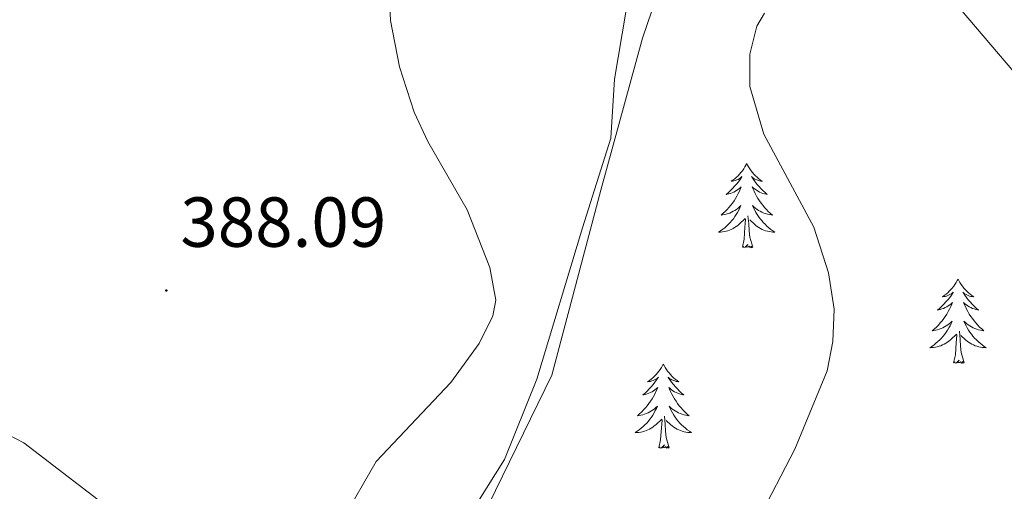
# Model space of a CAD drawing. Units: metres. Extents: x 617554 to 622059, y 4685073 to 4688119.
# Drawn here: x 620223 to 620362, y 4686048 to 4686115 of the extents above; entities that cross this region are included whole.
import ezdxf
from ezdxf.enums import TextEntityAlignment as Align

# ---------------------------------------------------------------- set-up
doc = ezdxf.new("R2010")
doc.units = ezdxf.units.M
doc.header["$MEASUREMENT"] = 0
doc.linetypes.add('TRAZOSX2', pattern=[1.5, 1, -0.5])
for name, color, linetype, lineweight in [('Carátula', 7, 'Continuous', 5), ('Level 1', 19, 'Continuous', 0), ('Level 35', 92, 'TRAZOSX2', 0), ('Level 36', 19, 'Continuous', 40), ('Level 41', 19, 'Continuous', 0), ('Level 5', 36, 'Continuous', 0), ('Level 7', 1, 'Continuous', 0)]:
    doc.layers.add(name, color=color, linetype=linetype, lineweight=lineweight)
doc.styles.add('Arial', font='ARIAL.TTF', dxfattribs={"height": 0.2})

# ---------------------------------------------------------------- blocks, each defined once
blk = doc.blocks.new('5PATER')
at = {"layer": 'Carátula', "linetype": 'Continuous', "lineweight": 5}
h = blk.add_hatch(color=250, dxfattribs=at)
edge = h.paths.add_edge_path()
edge.add_ellipse((0, 0), major_axis=(-1.33, -1.34), ratio=0.999422, start_angle=0, end_angle=360)

msp = doc.modelspace()

# ---------------------------------------------------------------- linework, layer by layer
at = {"layer": 'Level 1', "color": 19, "linetype": 'Continuous', "lineweight": 0, "ltscale": 0.5}
msp.add_polyline3d([(620329.24, 4686147.72, 390.82), (620456.42, 4685998.49, 426.12), (620468.16, 4685986.9, 428.52)], dxfattribs=at)
at = {"layer": 'Level 35', "color": 92, "linetype": 'Continuous', "lineweight": 0, "ltscale": 0.5}
msp.add_polyline3d([(620217.53, 4685880.24, 396.66), (620231.26, 4685900.04, 396.66), (620252.84, 4685927.52, 397.46), (620258.58, 4685936.82, 397.29), (620264.82, 4685950.51, 396.71), (620270.88, 4685969.56, 395.59), (620279.47, 4686004.18, 393.32), (620287.35, 4686041.76, 390.63), (620298.31, 4686064.25, 391.27), (620305.24, 4686090.44, 393.45), (620311.17, 4686111.95, 393.16), (620318.56, 4686133.71, 392.14)], dxfattribs=at)
at = {"layer": 'Level 36', "color": 92, "linetype": 'Continuous', "lineweight": 0}
for points in [[(620308.8, 4686115.65, 393.02), (620307.18, 4686106.16, 392.84), (620306.66, 4686097.79, 391.89), (620302.68, 4686085.1, 390.4), (620296.2, 4686063.68, 390.89), (620291.6, 4686052.33, 391.31), (620286.31, 4686043.81, 391.66), (620282.26, 4686033.23, 391.93), (620276.91, 4686013.19, 393.15), (620271.3, 4685984.4, 396.23), (620268.5, 4685969.69, 396.19)], [(620325.92, 4686094.22, 0.01), (620325.81, 4686094, 0.01), (620325.66, 4686093.73, 0.01), (620325.49, 4686093.46, 0.01), (620325.31, 4686093.2, 0.01), (620325.11, 4686092.95, 0.01), (620324.91, 4686092.72, 0.01), (620324.69, 4686092.49, 0.01), (620324.46, 4686092.27, 0.01), (620324.22, 4686092.07, 0.01), (620323.97, 4686091.88, 0.01), (620323.71, 4686091.7, 0.01), (620323.9, 4686091.73, 0.01), (620324.11, 4686091.76, 0.01), (620324.31, 4686091.82, 0.01), (620324.5, 4686091.89, 0.01), (620324.69, 4686091.97, 0.01), (620324.87, 4686092.07, 0.01), (620325.05, 4686092.18, 0.01), (620325.25, 4686092.37, 0.01), (620325.21, 4686092.31, 0.01), (620324.98, 4686091.96, 0.01), (620324.74, 4686091.63, 0.01), (620324.48, 4686091.3, 0.01), (620324.21, 4686090.99, 0.01), (620323.93, 4686090.68, 0.01), (620323.64, 4686090.39, 0.01), (620323.34, 4686090.11, 0.01), (620323.02, 4686089.83, 0.01), (620323.15, 4686089.86, 0.01), (620323.4, 4686089.91, 0.01), (620323.64, 4686089.99, 0.01), (620323.87, 4686090.08, 0.01), (620324.1, 4686090.18, 0.01), (620324.33, 4686090.3, 0.01), (620324.54, 4686090.43, 0.01), (620324.75, 4686090.57, 0.01), (620324.95, 4686090.73, 0.01), (620325.13, 4686090.9, 0.01), (620325.05, 4686090.68, 0.01), (620324.89, 4686090.32, 0.01), (620324.72, 4686089.96, 0.01), (620324.53, 4686089.61, 0.01), (620324.33, 4686089.28, 0.01), (620324.12, 4686088.95, 0.01), (620323.9, 4686088.62, 0.01), (620323.66, 4686088.31, 0.01), (620323.4, 4686088.01, 0.01), (620323.14, 4686087.72, 0.01), (620322.87, 4686087.43, 0.01), (620322.58, 4686087.17, 0.01), (620322.28, 4686086.91, 0.01), (620322.48, 4686086.93, 0.01), (620322.74, 4686086.98, 0.01), (620323.01, 4686087.04, 0.01), (620323.27, 4686087.12, 0.01), (620323.52, 4686087.21, 0.01), (620323.77, 4686087.32, 0.01), (620324.01, 4686087.45, 0.01), (620324.24, 4686087.58, 0.01), (620324.47, 4686087.73, 0.01), (620324.69, 4686087.9, 0.01), (620324.89, 4686088.07, 0.01), (620325.09, 4686088.26, 0.01), (620324.95, 4686087.93, 0.01)], [(620325.92, 4686094.22, 0.01), (620326.03, 4686094, 0.01), (620326.19, 4686093.73, 0.01), (620326.36, 4686093.46, 0.01), (620326.54, 4686093.2, 0.01), (620326.73, 4686092.95, 0.01), (620326.94, 4686092.72, 0.01), (620327.16, 4686092.49, 0.01), (620327.39, 4686092.27, 0.01), (620327.63, 4686092.07, 0.01), (620327.88, 4686091.88, 0.01), (620328.14, 4686091.7, 0.01), (620327.94, 4686091.73, 0.01), (620327.74, 4686091.76, 0.01), (620327.54, 4686091.82, 0.01), (620327.34, 4686091.89, 0.01), (620327.16, 4686091.97, 0.01), (620326.97, 4686092.07, 0.01), (620326.8, 4686092.18, 0.01), (620326.6, 4686092.37, 0.01), (620326.64, 4686092.31, 0.01), (620326.87, 4686091.96, 0.01), (620327.11, 4686091.63, 0.01), (620327.36, 4686091.3, 0.01), (620327.63, 4686090.99, 0.01), (620327.91, 4686090.68, 0.01), (620328.2, 4686090.39, 0.01), (620328.51, 4686090.1, 0.01), (620328.82, 4686089.83, 0.01), (620328.7, 4686089.86, 0.01), (620328.45, 4686089.91, 0.01), (620328.21, 4686089.99, 0.01), (620327.97, 4686090.07, 0.01), (620327.74, 4686090.18, 0.01), (620327.52, 4686090.3, 0.01), (620327.3, 4686090.43, 0.01), (620327.1, 4686090.57, 0.01), (620326.9, 4686090.73, 0.01), (620326.71, 4686090.9, 0.01), (620326.8, 4686090.68, 0.01), (620326.96, 4686090.32, 0.01), (620327.13, 4686089.96, 0.01), (620327.31, 4686089.61, 0.01), (620327.51, 4686089.27, 0.01), (620327.72, 4686088.94, 0.01), (620327.95, 4686088.62, 0.01), (620328.19, 4686088.31, 0.01), (620328.44, 4686088.01, 0.01), (620328.7, 4686087.71, 0.01), (620328.98, 4686087.43, 0.01), (620329.27, 4686087.16, 0.01), (620329.56, 4686086.91, 0.01), (620329.37, 4686086.93, 0.01), (620329.1, 4686086.98, 0.01), (620328.84, 4686087.04, 0.01), (620328.58, 4686087.12, 0.01), (620328.32, 4686087.21, 0.01), (620328.08, 4686087.32, 0.01), (620327.83, 4686087.45, 0.01), (620327.6, 4686087.58, 0.01), (620327.38, 4686087.73, 0.01), (620327.16, 4686087.9, 0.01), (620326.95, 4686088.07, 0.01), (620326.76, 4686088.26, 0.01), (620326.9, 4686087.93, 0.01)], [(620324.95, 4686087.93, 0.01), (620324.79, 4686087.61, 0.01), (620324.62, 4686087.3, 0.01), (620324.44, 4686086.99, 0.01), (620324.24, 4686086.7, 0.01), (620324.03, 4686086.41, 0.01), (620323.81, 4686086.13, 0.01), (620323.57, 4686085.86, 0.01), (620323.33, 4686085.61, 0.01), (620323.07, 4686085.36, 0.01), (620322.8, 4686085.13, 0.01), (620322.52, 4686084.91, 0.01), (620322.23, 4686084.7, 0.01), (620321.94, 4686084.51, 0.01), (620322.21, 4686084.51, 0.01), (620322.47, 4686084.54, 0.01), (620322.73, 4686084.58, 0.01), (620322.99, 4686084.64, 0.01), (620323.25, 4686084.71, 0.01), (620323.5, 4686084.8, 0.01), (620323.74, 4686084.9, 0.01), (620323.98, 4686085.01, 0.01), (620324.21, 4686085.15, 0.01), (620324.43, 4686085.29, 0.01), (620324.64, 4686085.45, 0.01), (620324.85, 4686085.62, 0.01), (620325.69, 4686086.42, 0.01)], [(620326.9, 4686087.93, 0.01), (620327.05, 4686087.61, 0.01), (620327.22, 4686087.3, 0.01), (620327.41, 4686086.99, 0.01), (620327.6, 4686086.7, 0.01), (620327.81, 4686086.41, 0.01), (620328.04, 4686086.13, 0.01), (620328.27, 4686085.86, 0.01), (620328.52, 4686085.61, 0.01), (620328.78, 4686085.36, 0.01), (620329.04, 4686085.13, 0.01), (620329.32, 4686084.9, 0.01), (620329.61, 4686084.69, 0.01), (620329.9, 4686084.5, 0.01), (620329.64, 4686084.51, 0.01), (620329.37, 4686084.54, 0.01), (620329.11, 4686084.58, 0.01), (620328.85, 4686084.64, 0.01), (620328.6, 4686084.71, 0.01), (620328.35, 4686084.79, 0.01), (620328.1, 4686084.9, 0.01), (620327.87, 4686085.01, 0.01), (620327.64, 4686085.15, 0.01), (620327.41, 4686085.29, 0.01), (620327.2, 4686085.45, 0.01), (620327, 4686085.62, 0.01), (620326.34, 4686086.24, 0.01)], [(620325.3, 4686082.37, 0.01), (620325.55, 4686083.49, 0.01), (620325.66, 4686085.23, 0.01), (620325.71, 4686085.66, 0.01), (620325.77, 4686086.39, 0.01)], [(620326.77, 4686082.37, 0.01), (620326.34, 4686083.81, 0.01), (620326.25, 4686084.71, 0.01), (620326.21, 4686085.66, 0.01), (620326.1, 4686086.83, 0.01)], [(620326.77, 4686082.37, 0.01), (620326.6, 4686082.3, 0.01), (620326.58, 4686082.54, 0.01), (620326.39, 4686082.32, 0.01), (620326.27, 4686082.52, 0.01), (620326.15, 4686082.41, 0.01), (620325.88, 4686082.36, 0.01), (620326.07, 4686082.75, 0.01), (620325.69, 4686082.37, 0.01), (620325.5, 4686082.32, 0.01), (620325.46, 4686082.48, 0.01), (620325.3, 4686082.37, 0.01)], [(620355.84, 4686077.86, 0.01), (620355.73, 4686077.64, 0.01), (620355.58, 4686077.37, 0.01), (620355.41, 4686077.1, 0.01), (620355.23, 4686076.84, 0.01), (620355.03, 4686076.59, 0.01), (620354.83, 4686076.36, 0.01), (620354.61, 4686076.13, 0.01), (620354.38, 4686075.91, 0.01), (620354.14, 4686075.71, 0.01), (620353.89, 4686075.52, 0.01), (620353.63, 4686075.34, 0.01), (620353.83, 4686075.37, 0.01), (620354.03, 4686075.4, 0.01), (620354.23, 4686075.46, 0.01), (620354.42, 4686075.53, 0.01), (620354.61, 4686075.61, 0.01), (620354.79, 4686075.71, 0.01), (620354.97, 4686075.82, 0.01), (620355.17, 4686076.01, 0.01), (620355.13, 4686075.95, 0.01), (620354.9, 4686075.6, 0.01), (620354.66, 4686075.27, 0.01), (620354.4, 4686074.94, 0.01), (620354.13, 4686074.63, 0.01), (620353.85, 4686074.32, 0.01), (620353.56, 4686074.03, 0.01), (620353.26, 4686073.74, 0.01), (620352.95, 4686073.47, 0.01), (620353.07, 4686073.5, 0.01), (620353.32, 4686073.55, 0.01), (620353.56, 4686073.63, 0.01), (620353.79, 4686073.71, 0.01), (620354.02, 4686073.82, 0.01), (620354.25, 4686073.94, 0.01), (620354.46, 4686074.07, 0.01), (620354.67, 4686074.21, 0.01), (620354.87, 4686074.37, 0.01), (620355.06, 4686074.54, 0.01), (620354.97, 4686074.32, 0.01), (620354.81, 4686073.96, 0.01), (620354.64, 4686073.6, 0.01), (620354.46, 4686073.25, 0.01), (620354.26, 4686072.91, 0.01), (620354.04, 4686072.58, 0.01), (620353.82, 4686072.26, 0.01), (620353.58, 4686071.95, 0.01), (620353.33, 4686071.65, 0.01), (620353.06, 4686071.35, 0.01), (620352.79, 4686071.07, 0.01), (620352.5, 4686070.8, 0.01), (620352.2, 4686070.55, 0.01), (620352.4, 4686070.57, 0.01), (620352.67, 4686070.62, 0.01), (620352.93, 4686070.68, 0.01), (620353.19, 4686070.76, 0.01), (620353.44, 4686070.85, 0.01), (620353.69, 4686070.96, 0.01), (620353.93, 4686071.09, 0.01), (620354.17, 4686071.22, 0.01), (620354.39, 4686071.37, 0.01), (620354.61, 4686071.54, 0.01), (620354.81, 4686071.71, 0.01), (620355.01, 4686071.9, 0.01), (620354.87, 4686071.57, 0.01)], [(620355.84, 4686077.86, 0.01), (620355.96, 4686077.64, 0.01), (620356.11, 4686077.37, 0.01), (620356.28, 4686077.1, 0.01), (620356.46, 4686076.84, 0.01), (620356.65, 4686076.59, 0.01), (620356.86, 4686076.36, 0.01), (620357.08, 4686076.13, 0.01), (620357.31, 4686075.91, 0.01), (620357.55, 4686075.71, 0.01), (620357.8, 4686075.52, 0.01), (620358.06, 4686075.34, 0.01), (620357.86, 4686075.37, 0.01), (620357.66, 4686075.4, 0.01), (620357.46, 4686075.46, 0.01), (620357.26, 4686075.53, 0.01), (620357.08, 4686075.61, 0.01), (620356.9, 4686075.71, 0.01), (620356.72, 4686075.82, 0.01), (620356.52, 4686076.01, 0.01), (620356.56, 4686075.95, 0.01), (620356.79, 4686075.6, 0.01), (620357.03, 4686075.27, 0.01), (620357.29, 4686074.94, 0.01), (620357.55, 4686074.63, 0.01), (620357.83, 4686074.32, 0.01), (620358.13, 4686074.03, 0.01), (620358.43, 4686073.74, 0.01), (620358.74, 4686073.47, 0.01), (620358.62, 4686073.5, 0.01), (620358.37, 4686073.55, 0.01), (620358.13, 4686073.63, 0.01), (620357.89, 4686073.71, 0.01), (620357.66, 4686073.82, 0.01), (620357.44, 4686073.94, 0.01), (620357.22, 4686074.07, 0.01), (620357.02, 4686074.21, 0.01), (620356.82, 4686074.37, 0.01), (620356.63, 4686074.54, 0.01), (620356.72, 4686074.32, 0.01), (620356.88, 4686073.96, 0.01), (620357.05, 4686073.6, 0.01), (620357.23, 4686073.25, 0.01), (620357.43, 4686072.91, 0.01), (620357.64, 4686072.58, 0.01), (620357.87, 4686072.26, 0.01), (620358.11, 4686071.95, 0.01), (620358.36, 4686071.65, 0.01), (620358.63, 4686071.35, 0.01), (620358.9, 4686071.07, 0.01), (620359.19, 4686070.8, 0.01), (620359.48, 4686070.55, 0.01), (620359.29, 4686070.57, 0.01), (620359.02, 4686070.62, 0.01), (620358.76, 4686070.68, 0.01), (620358.5, 4686070.76, 0.01), (620358.24, 4686070.85, 0.01), (620358, 4686070.96, 0.01), (620357.76, 4686071.09, 0.01), (620357.52, 4686071.22, 0.01), (620357.3, 4686071.37, 0.01), (620357.08, 4686071.54, 0.01), (620356.88, 4686071.71, 0.01), (620356.68, 4686071.9, 0.01), (620356.82, 4686071.57, 0.01)], [(620354.87, 4686071.57, 0.01), (620354.71, 4686071.25, 0.01), (620354.54, 4686070.94, 0.01), (620354.36, 4686070.63, 0.01), (620354.16, 4686070.34, 0.01), (620353.95, 4686070.05, 0.01), (620353.73, 4686069.77, 0.01), (620353.5, 4686069.5, 0.01), (620353.25, 4686069.25, 0.01), (620352.99, 4686069, 0.01), (620352.72, 4686068.77, 0.01), (620352.44, 4686068.54, 0.01), (620352.15, 4686068.33, 0.01), (620351.86, 4686068.14, 0.01), (620352.13, 4686068.15, 0.01), (620352.39, 4686068.18, 0.01), (620352.65, 4686068.22, 0.01), (620352.91, 4686068.28, 0.01), (620353.17, 4686068.35, 0.01), (620353.42, 4686068.43, 0.01), (620353.66, 4686068.54, 0.01), (620353.9, 4686068.65, 0.01), (620354.13, 4686068.79, 0.01), (620354.35, 4686068.93, 0.01), (620354.56, 4686069.09, 0.01), (620354.77, 4686069.26, 0.01), (620355.62, 4686070.06, 0.01)], [(620356.82, 4686071.57, 0.01), (620356.98, 4686071.25, 0.01), (620357.14, 4686070.94, 0.01), (620357.33, 4686070.63, 0.01), (620357.52, 4686070.34, 0.01), (620357.74, 4686070.05, 0.01), (620357.96, 4686069.77, 0.01), (620358.19, 4686069.5, 0.01), (620358.44, 4686069.25, 0.01), (620358.7, 4686069, 0.01), (620358.97, 4686068.77, 0.01), (620359.24, 4686068.54, 0.01), (620359.53, 4686068.33, 0.01), (620359.82, 4686068.14, 0.01), (620359.56, 4686068.15, 0.01), (620359.3, 4686068.18, 0.01), (620359.03, 4686068.22, 0.01), (620358.78, 4686068.28, 0.01), (620358.52, 4686068.35, 0.01), (620358.27, 4686068.43, 0.01), (620358.03, 4686068.54, 0.01), (620357.79, 4686068.65, 0.01), (620357.56, 4686068.79, 0.01), (620357.34, 4686068.93, 0.01), (620357.12, 4686069.09, 0.01), (620356.92, 4686069.26, 0.01), (620356.26, 4686069.88, 0.01)], [(620355.22, 4686066.01, 0.01), (620355.47, 4686067.13, 0.01), (620355.58, 4686068.87, 0.01), (620355.63, 4686069.3, 0.01), (620355.69, 4686070.02, 0.01)], [(620356.7, 4686066.01, 0.01), (620356.27, 4686067.45, 0.01), (620356.18, 4686068.35, 0.01), (620356.13, 4686069.3, 0.01), (620356.03, 4686070.47, 0.01)], [(620314.1, 4686065.83, 0.01), (620313.99, 4686065.62, 0.01), (620313.84, 4686065.34, 0.01), (620313.67, 4686065.07, 0.01), (620313.49, 4686064.82, 0.01), (620313.3, 4686064.57, 0.01), (620313.09, 4686064.33, 0.01), (620312.87, 4686064.11, 0.01), (620312.64, 4686063.89, 0.01), (620312.4, 4686063.69, 0.01), (620312.15, 4686063.5, 0.01), (620311.89, 4686063.32, 0.01), (620312.09, 4686063.34, 0.01), (620312.29, 4686063.38, 0.01), (620312.49, 4686063.43, 0.01), (620312.68, 4686063.5, 0.01), (620312.87, 4686063.59, 0.01), (620313.05, 4686063.69, 0.01), (620313.23, 4686063.8, 0.01), (620313.43, 4686063.99, 0.01), (620313.39, 4686063.93, 0.01), (620313.16, 4686063.58, 0.01), (620312.92, 4686063.24, 0.01), (620312.66, 4686062.92, 0.01), (620312.4, 4686062.6, 0.01), (620312.12, 4686062.3, 0.01), (620311.82, 4686062, 0.01), (620311.52, 4686061.72, 0.01), (620311.21, 4686061.45, 0.01), (620311.33, 4686061.47, 0.01), (620311.58, 4686061.53, 0.01), (620311.82, 4686061.6, 0.01), (620312.06, 4686061.69, 0.01), (620312.29, 4686061.79, 0.01), (620312.51, 4686061.91, 0.01), (620312.72, 4686062.04, 0.01), (620312.93, 4686062.19, 0.01), (620313.13, 4686062.35, 0.01), (620313.32, 4686062.51, 0.01), (620313.23, 4686062.29, 0.01), (620313.07, 4686061.93, 0.01), (620312.9, 4686061.58, 0.01), (620312.72, 4686061.23, 0.01), (620312.52, 4686060.89, 0.01), (620312.3, 4686060.56, 0.01), (620312.08, 4686060.24, 0.01), (620311.84, 4686059.93, 0.01), (620311.59, 4686059.62, 0.01), (620311.32, 4686059.33, 0.01), (620311.05, 4686059.05, 0.01), (620310.76, 4686058.78, 0.01), (620310.46, 4686058.52, 0.01), (620310.66, 4686058.55, 0.01), (620310.93, 4686058.59, 0.01), (620311.19, 4686058.66, 0.01), (620311.45, 4686058.74, 0.01), (620311.7, 4686058.83, 0.01), (620311.95, 4686058.94, 0.01), (620312.19, 4686059.06, 0.01), (620312.43, 4686059.2, 0.01), (620312.65, 4686059.35, 0.01), (620312.87, 4686059.51, 0.01), (620313.07, 4686059.69, 0.01), (620313.27, 4686059.88, 0.01), (620313.13, 4686059.55, 0.01)], [(620314.1, 4686065.83, 0.01), (620314.22, 4686065.62, 0.01), (620314.37, 4686065.34, 0.01), (620314.54, 4686065.07, 0.01), (620314.72, 4686064.82, 0.01), (620314.92, 4686064.57, 0.01), (620315.12, 4686064.33, 0.01), (620315.34, 4686064.11, 0.01), (620315.57, 4686063.89, 0.01), (620315.81, 4686063.69, 0.01), (620316.06, 4686063.5, 0.01), (620316.32, 4686063.32, 0.01), (620316.12, 4686063.34, 0.01), (620315.92, 4686063.38, 0.01), (620315.72, 4686063.43, 0.01), (620315.53, 4686063.5, 0.01), (620315.34, 4686063.59, 0.01), (620315.16, 4686063.69, 0.01), (620314.98, 4686063.8, 0.01), (620314.78, 4686063.99, 0.01), (620314.82, 4686063.93, 0.01), (620315.05, 4686063.58, 0.01), (620315.29, 4686063.24, 0.01), (620315.55, 4686062.92, 0.01), (620315.82, 4686062.6, 0.01), (620316.1, 4686062.3, 0.01), (620316.39, 4686062, 0.01), (620316.69, 4686061.72, 0.01), (620317, 4686061.45, 0.01), (620316.88, 4686061.47, 0.01), (620316.63, 4686061.53, 0.01), (620316.39, 4686061.6, 0.01), (620316.16, 4686061.69, 0.01), (620315.92, 4686061.79, 0.01), (620315.7, 4686061.91, 0.01), (620315.48, 4686062.04, 0.01), (620315.28, 4686062.19, 0.01), (620315.08, 4686062.35, 0.01), (620314.89, 4686062.51, 0.01), (620314.98, 4686062.29, 0.01), (620315.14, 4686061.93, 0.01), (620315.31, 4686061.58, 0.01), (620315.49, 4686061.23, 0.01), (620315.69, 4686060.89, 0.01), (620315.91, 4686060.56, 0.01), (620316.13, 4686060.24, 0.01), (620316.37, 4686059.93, 0.01), (620316.62, 4686059.62, 0.01), (620316.89, 4686059.33, 0.01), (620317.16, 4686059.05, 0.01), (620317.45, 4686058.78, 0.01), (620317.75, 4686058.52, 0.01), (620317.55, 4686058.55, 0.01), (620317.28, 4686058.59, 0.01), (620317.02, 4686058.66, 0.01), (620316.76, 4686058.74, 0.01), (620316.51, 4686058.83, 0.01), (620316.26, 4686058.94, 0.01), (620316.02, 4686059.06, 0.01), (620315.78, 4686059.2, 0.01), (620315.56, 4686059.35, 0.01), (620315.34, 4686059.51, 0.01), (620315.14, 4686059.69, 0.01), (620314.94, 4686059.88, 0.01), (620315.08, 4686059.55, 0.01)], [(620356.7, 4686066.01, 0.01), (620356.52, 4686065.94, 0.01), (620356.5, 4686066.18, 0.01), (620356.31, 4686065.96, 0.01), (620356.19, 4686066.16, 0.01), (620356.07, 4686066.05, 0.01), (620355.8, 4686066, 0.01), (620356, 4686066.39, 0.01), (620355.61, 4686066.01, 0.01), (620355.42, 4686065.96, 0.01), (620355.38, 4686066.12, 0.01), (620355.22, 4686066.01, 0.01)], [(620313.13, 4686059.55, 0.01), (620312.97, 4686059.23, 0.01), (620312.8, 4686058.91, 0.01), (620312.62, 4686058.61, 0.01), (620312.42, 4686058.31, 0.01), (620312.21, 4686058.03, 0.01), (620311.99, 4686057.75, 0.01), (620311.76, 4686057.48, 0.01), (620311.51, 4686057.22, 0.01), (620311.25, 4686056.98, 0.01), (620310.98, 4686056.74, 0.01), (620310.7, 4686056.52, 0.01), (620310.42, 4686056.31, 0.01), (620310.12, 4686056.12, 0.01), (620310.39, 4686056.13, 0.01), (620310.65, 4686056.15, 0.01), (620310.92, 4686056.19, 0.01), (620311.17, 4686056.25, 0.01), (620311.43, 4686056.32, 0.01), (620311.68, 4686056.41, 0.01), (620311.92, 4686056.51, 0.01), (620312.16, 4686056.63, 0.01), (620312.39, 4686056.76, 0.01), (620312.61, 4686056.91, 0.01), (620312.83, 4686057.06, 0.01), (620313.03, 4686057.23, 0.01), (620313.88, 4686058.03, 0.01)], [(620315.08, 4686059.55, 0.01), (620315.24, 4686059.23, 0.01), (620315.41, 4686058.91, 0.01), (620315.59, 4686058.61, 0.01), (620315.79, 4686058.31, 0.01), (620316, 4686058.03, 0.01), (620316.22, 4686057.75, 0.01), (620316.45, 4686057.48, 0.01), (620316.7, 4686057.22, 0.01), (620316.96, 4686056.98, 0.01), (620317.23, 4686056.74, 0.01), (620317.51, 4686056.52, 0.01), (620317.8, 4686056.31, 0.01), (620318.08, 4686056.12, 0.01), (620317.82, 4686056.13, 0.01), (620317.56, 4686056.15, 0.01), (620317.3, 4686056.19, 0.01), (620317.04, 4686056.25, 0.01), (620316.78, 4686056.32, 0.01), (620316.53, 4686056.41, 0.01), (620316.29, 4686056.51, 0.01), (620316.05, 4686056.63, 0.01), (620315.82, 4686056.76, 0.01), (620315.6, 4686056.91, 0.01), (620315.38, 4686057.06, 0.01), (620315.18, 4686057.23, 0.01), (620314.52, 4686057.85, 0.01)], [(620313.49, 4686053.98, 0.01), (620313.73, 4686055.1, 0.01), (620313.84, 4686056.84, 0.01), (620313.89, 4686057.28, 0.01), (620313.96, 4686058, 0.01)], [(620314.96, 4686053.98, 0.01), (620314.53, 4686055.42, 0.01), (620314.44, 4686056.33, 0.01), (620314.39, 4686057.28, 0.01), (620314.29, 4686058.44, 0.01)], [(620314.96, 4686053.98, 0.01), (620314.78, 4686053.92, 0.01), (620314.76, 4686054.15, 0.01), (620314.57, 4686053.93, 0.01), (620314.45, 4686054.14, 0.01), (620314.33, 4686054.03, 0.01), (620314.06, 4686053.97, 0.01), (620314.26, 4686054.37, 0.01), (620313.87, 4686053.99, 0.01), (620313.68, 4686053.93, 0.01), (620313.64, 4686054.09, 0.01), (620313.49, 4686053.98, 0.01)]]:
    msp.add_polyline3d(points, dxfattribs=at)
at = {"layer": 'Level 5', "color": 36, "linetype": 'Continuous', "lineweight": 0}
for points in [[(620219.17, 4686056.96, 390.01), (620223.57, 4686054.67, 390.01), (620238.94, 4686042.9, 390.01), (620246.42, 4686037.65, 390.01), (620248.75, 4686036.67, 390.01), (620250.94, 4686036.19, 390.01), (620255.57, 4686036.21, 390.01), (620260.1, 4686036.73, 390.01), (620262.29, 4686037.47, 390.01), (620264.28, 4686038.73, 390.01), (620265.92, 4686040.24, 390.01), (620268.8, 4686043.93, 390.01), (620273.44, 4686052.03, 390.01), (620284.01, 4686063.23, 390.01), (620288.04, 4686068.73, 390.01), (620289.95, 4686072.65, 390.01), (620290.39, 4686074.88, 390.01), (620289.53, 4686079.52, 390.01), (620286.34, 4686087.68, 390.01), (620280.78, 4686097.34, 390.01), (620278.83, 4686101.47, 390.01), (620276.75, 4686107.89, 390.01), (620275.48, 4686114.46, 390.01), (620275.35, 4686117.57, 390.01)], [(620327.49, 4686043.66, 395.01), (620332.72, 4686053.8, 395.01), (620337.29, 4686064.85, 395.01), (620338.12, 4686069.03, 395.01), (620338.29, 4686073.6, 395.01), (620337.49, 4686078.73, 395.01), (620335.42, 4686085.19, 395.01), (620328.36, 4686098.37, 395.01), (620326.38, 4686105.13, 395.01), (620326.35, 4686109.71, 395.01), (620327.34, 4686113.66, 395.01), (620328.42, 4686115.52, 395.01)]]:
    msp.add_polyline3d(points, dxfattribs=at)

# ---------------------------------------------------------------- block references
at = {"layer": 'Level 7', "color": 19, "linetype": 'Continuous', "lineweight": 0, "xscale": 0.09999983015004542, "yscale": 0.09999983015004542}
msp.add_blockref('5PATER', (620243.74, 4686076.24, 388.1), dxfattribs=at)

# ---------------------------------------------------------------- texts
at = {"layer": 'Level 41', "color": 19, "linetype": 'Continuous', "lineweight": 0, "style": 'Arial'}
msp.add_text('388.09', height=7, dxfattribs=at).set_placement((620245.72, 4686080.24, 388.1), align=Align.BOTTOM_LEFT)

doc.saveas('drawing.dxf')
